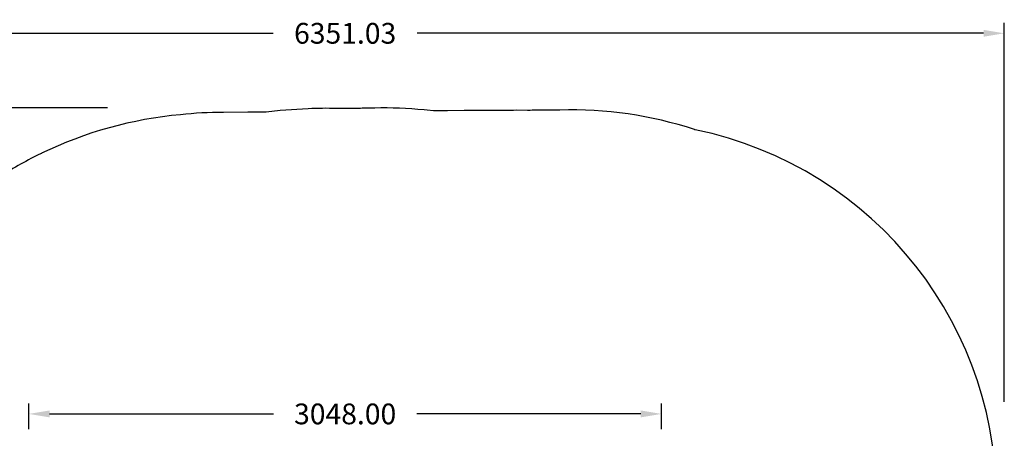
# Model space of a CAD drawing. Units: millimetres. Extents: x 8879 to 18295, y -3425 to 6857.
# Drawn here: x 11317 to 16060, y 107 to 2124 of the extents above; entities that cross this region are included whole.
import ezdxf

# ---------------------------------------------------------------- set-up
doc = ezdxf.new("R2010")
doc.units = ezdxf.units.MM
doc.header["$LTSCALE"] = 500
doc.header["$MEASUREMENT"] = 0
doc.layers.add('CSA', color=7, linetype='Continuous', true_color=0x007f00)
doc.layers.add('Dimensioning - General', color=7, linetype='Continuous', true_color=0x000000)
doc.styles.add('Arial', font='txt')
doc.dimstyles.new('GFRC CSA', dxfattribs={"dimtxt": 100, "dimasz": 100, "dimexe": 50, "dimexo": 100, "dimgap": 100, "dimtad": 0, "dimtih": 1, "dimtoh": 1, "dimzin": 1, "dimdsep": 46, "dimtxsty": 'Arial', "dimcen": 150, "dimazin": 0, "dimtfac": 1, "dimtdec": 4, "dimtix": 1, "dimtmove": 1, "dimatfit": 3, "dimfxl": 0, "dimtolj": 1, "dimtzin": 1, "dimarcsym": 0})

# ---------------------------------------------------------------- blocks, each defined once
blk = doc.blocks.new('*D4')
at = {"layer": 'Defpoints', "color": 0}
for p in [(9125.4, 1698.7), (11840.7, 1698.7), (11485, -3424.7)]:
    blk.add_point(p, dxfattribs=at)
at = {"layer": 'Dimensioning - General', "color": 0, "lineweight": -2}
for p, q in [((11740.7, 1698.7), (9075.4, 1698.7)), ((9125.4, 1598.7), (9125.4, -712)), ((9125.4, -3324.7), (9125.4, -1014.1)), ((11385, -3424.7), (9075.4, -3424.7))]:
    blk.add_line(p, q, dxfattribs=at)
at = {"layer": 'Dimensioning - General', "color": 0}
for points in [[(9142, 1598.7), (9108.7, 1598.7), (9125.4, 1698.7)], [(9108.7, -3324.7), (9142, -3324.7), (9125.4, -3424.7)]]:
    blk.add_solid(points, dxfattribs=at)
at = {"layer": 'Dimensioning - General', "color": 0, "insert": (9125.4, -863), "char_height": 100, "attachment_point": 5, "style": 'Arial'}
blk.add_mtext('\\A1;5123.41', dxfattribs=at)
blk = doc.blocks.new('*D5')
at = {"layer": 'Defpoints', "color": 0}
for p in [(16060.4, 2058.2), (16060.4, 181.9), (9709.4, -251.9)]:
    blk.add_point(p, dxfattribs=at)
at = {"layer": 'Dimensioning - General', "color": 0, "lineweight": -2}
for p, q in [((9709.4, -151.9), (9709.4, 2108.2)), ((16060.4, 281.9), (16060.4, 2108.2)), ((9809.4, 2058.2), (12538.4, 2058.2)), ((15960.4, 2058.2), (13231.3, 2058.2))]:
    blk.add_line(p, q, dxfattribs=at)
at = {"layer": 'Dimensioning - General', "color": 0}
for points in [[(9809.4, 2074.8), (9809.4, 2041.5), (9709.4, 2058.2)], [(15960.4, 2041.5), (15960.4, 2074.8), (16060.4, 2058.2)]]:
    blk.add_solid(points, dxfattribs=at)
at = {"layer": 'Dimensioning - General', "color": 0, "insert": (12884.9, 2058.2), "char_height": 100, "attachment_point": 5, "style": 'Arial'}
blk.add_mtext('\\A1;6351.03', dxfattribs=at)
blk = doc.blocks.new('*D7')
at = {"layer": 'Defpoints', "color": 0}
for p in [(14408.9, 224.4), (11360.9, 51.4), (14408.9, 51.4)]:
    blk.add_point(p, dxfattribs=at)
at = {"layer": 'Dimensioning - General', "color": 0, "lineweight": -2}
for p, q in [((11360.9, 151.4), (11360.9, 274.4)), ((14408.9, 151.4), (14408.9, 274.4)), ((11460.9, 224.4), (12539, 224.4)), ((14308.9, 224.4), (13230.8, 224.4))]:
    blk.add_line(p, q, dxfattribs=at)
at = {"layer": 'Dimensioning - General', "color": 0}
for points in [[(11460.9, 241.1), (11460.9, 207.8), (11360.9, 224.4)], [(14308.9, 207.8), (14308.9, 241.1), (14408.9, 224.4)]]:
    blk.add_solid(points, dxfattribs=at)
at = {"layer": 'Dimensioning - General', "color": 0, "insert": (12884.9, 224.4), "char_height": 100, "attachment_point": 5, "style": 'Arial'}
blk.add_mtext('\\A1;3048.00', dxfattribs=at)

msp = doc.modelspace()

# ---------------------------------------------------------------- linework, layer by layer
at = {"layer": 'CSA'}
msp.add_lwpolyline([(16021.324, -253.435, 0.36640229), (14571.502, 1593.472), (14569.886, 1593.804), (14568.319, 1594.319, 0.08714604), (13918.817, 1688.114), (13918.459, 1688.103), (13851.778, 1687.729), (13819.692, 1687.478), (13813.491, 1687.371), (13785.247, 1687.113), (13775.882, 1686.952), (13772.537, 1686.912), (13763.916, 1686.792), (13711.916, 1687.067), (13695.742, 1686.901), (13689.829, 1686.848), (13682.365, 1686.765), (13662.666, 1686.752), (13618.642, 1686.023), (13616.649, 1685.995), (13612.942, 1685.938), (13580.346, 1686.238), (13538.35, 1685.886), (13498.144, 1685.905), (13458.713, 1685.779), (13378.25, 1684.818), (13318.599, 1684.669), (13311.006, 1684.908), (13279.303, 1687.871), (13265.39, 1689.038), (13235.15, 1691.629, 0.03044885), (12997.343, 1697.34), (12997.057, 1697.33), (12966.074, 1696.803), (12959.17, 1696.619), (12950.674, 1696.532), (12914.407, 1695.741), (12896.11, 1695.574), (12845.311, 1696.113), (12844.177, 1696.124), (12843.953, 1696.129, 0.01746191), (12707.029, 1694.754), (12571.815, 1685.542), (12504.455, 1677.697), (12488.888, 1677.747), (12466.087, 1677.604), (12458.086, 1677.662), (12415.945, 1677.451), (12298.186, 1676.987), (12298.122, 1676.987), (12298.057, 1676.987, 0.02663215), (12092.076, 1666.124), (12091.671, 1666.084, 0.09001025), (11422.409, 1479.886), (11422.274, 1479.821, 0.03026656), (11223.513, 1369.638)], format="xyb", dxfattribs=at)

# ---------------------------------------------------------------- dimensions: what is measured, and where the dimension line sits
at = {"layer": 'Dimensioning - General'}
for base, p1, p2, picture, middle in [((16060.413, 2058.155), (9709.385, -251.915), (16060.413, 181.859), '*D5', (12884.899, 2058.155)), ((14408.9, 224.424), (11360.9, 51.371), (14408.9, 51.371), '*D7', (12884.9, 224.424))]:
    dim = msp.add_linear_dim(base=base, p1=p1, p2=p2, dimstyle='GFRC CSA', dxfattribs=at)
    dim.commit()
    dim.dimension.update_dxf_attribs({"geometry": picture, "text_midpoint": middle})
dim = msp.add_linear_dim(base=(9125.375, 1698.668), p1=(11484.954, -3424.74), p2=(11840.719, 1698.668), angle=90, dimstyle='GFRC CSA', dxfattribs=at)
dim.commit()
dim.dimension.update_dxf_attribs({"geometry": '*D4', "text_midpoint": (9125.375, -863.036)})

doc.saveas('drawing.dxf')
